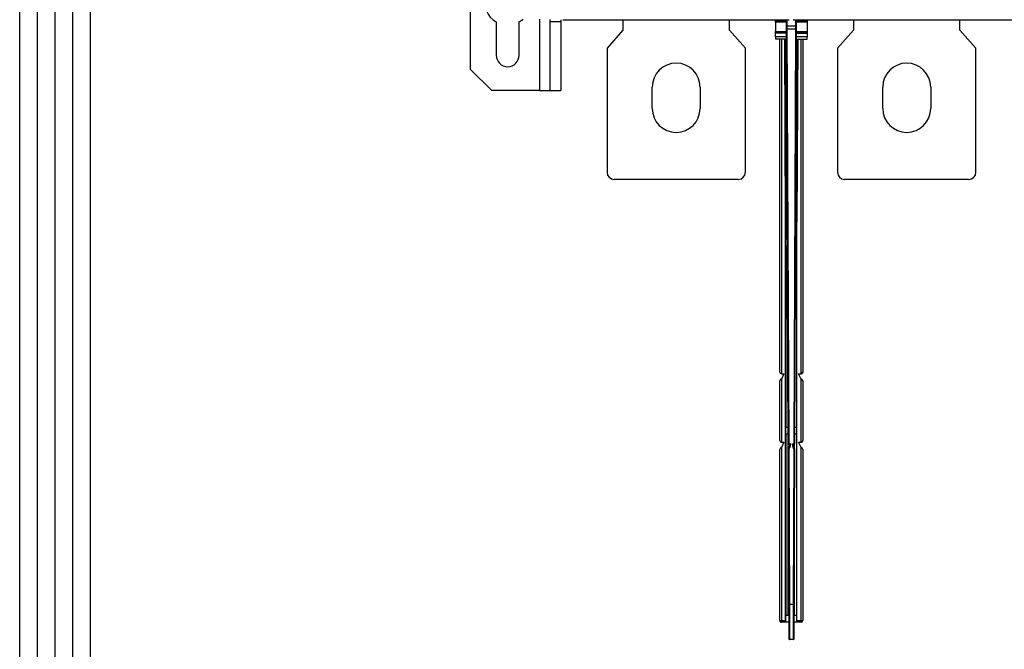
# Model space of a CAD drawing. Extents: x -1 to 1185, y -1 to 827.
# Drawn here: x 10 to 288, y 307 to 484 of the extents above; entities that cross this region are included whole.
import ezdxf

# ---------------------------------------------------------------- set-up
doc = ezdxf.new("R2010")
doc.units = 0

# ---------------------------------------------------------------- blocks, each defined once
blk = doc.blocks.new('A0_SHEET')
at = {"layer": 'V0L1', "color": 2, "linetype": 'CONTINUOUS'}
for p, q in [((10, 15.2), (10, 826.2)), ((15.002963, 31.198202), (15.002963, 826.2)), ((20.005629, 31.198202), (20.005629, 826.2)), ((25.005629, 15.2), (25.005629, 826.2)), ((30.005629, 15.2), (30.005629, 826.2))]:
    blk.add_line(p, q, dxfattribs=at)

msp = doc.modelspace()

# ---------------------------------------------------------------- linework, layer by layer
at = {"layer": 'V2L204', "color": 40, "linetype": 'CONTINUOUS'}
for p, q in [((137.0843, 470.01091), (137.0843, 503.01091)), ((144.3343, 483.38175), (144.3343, 474.01091)), ((150.8343, 474.01091), (150.8343, 483.38175)), ((156.5843, 484.11564), (156.5843, 464.01091)), ((159.58426, 483.41167), (159.58428, 484.06325)), ((159.58428, 464.01091), (159.58426, 483.41167)), ((162.58426, 483.41167), (159.58426, 483.41167)), ((162.58428, 484.01092), (162.58426, 483.41167)), ((162.58426, 483.41167), (162.58428, 464.01091)), ((224.28098, 384.71107), (224.28098, 478.52024)), ((230.78098, 478.51977), (230.78098, 384.71107)), ((225.80916, 475.21107), (226.14357, 475.21107)), ((225.80916, 475.21107), (225.81789, 473.21107)), ((229.02456, 475.21107), (229.25281, 475.21107)), ((229.24408, 473.21107), (229.25281, 475.21107)), ((226.15201, 473.21107), (225.81789, 473.21107)), ((229.24408, 473.21107), (229.01612, 473.21107)), ((143.0843, 464.01091), (137.0843, 470.01091)), ((156.5843, 464.01091), (143.0843, 464.01091)), ((156.5843, 464.01091), (159.5843, 464.01091)), ((226.01989, 422.21107), (226.36722, 422.21107)), ((228.80091, 422.21107), (229.04208, 422.21107)), ((226.37566, 420.21107), (226.01989, 420.21107)), ((229.04208, 420.21107), (228.79247, 420.21107)), ((224.28098, 365.41207), (224.28098, 382.21107)), ((230.78098, 382.21107), (230.78098, 365.41207)), ((226.01989, 369.21107), (226.59086, 369.21107)), ((228.57729, 369.21107), (229.04208, 369.21107)), ((226.59929, 367.21107), (226.01989, 367.21107)), ((229.04208, 367.21107), (228.56886, 367.21107)), ((224.28098, 314.71107), (224.28098, 362.91207)), ((230.78098, 362.91207), (230.78098, 314.71107)), ((226.01989, 316.21107), (226.81455, 316.21107)), ((228.3536, 316.21107), (229.04208, 316.21107))]:
    msp.add_line(p, q, dxfattribs=at)
at = {"layer": 'V2L204', "color": 94, "linetype": 'CONTINUOUS'}
for p, q in [((163.10556, 484.00637), (226.90571, 484.00637)), ((228.10556, 484.00637), (291.90571, 484.00637))]:
    msp.add_line(p, q, dxfattribs=at)
at = {"layer": 'V2L204', "color": 30, "linetype": 'CONTINUOUS'}
for p, q in [((180.08407, 484.00637), (180.08407, 481.01141)), ((210.08407, 481.01141), (210.08407, 484.00879)), ((245.08407, 484.01157), (245.08407, 481.01141)), ((275.08407, 481.01141), (275.08407, 484.00879)), ((180.08407, 481.01141), (175.58407, 476.01141)), ((180.08407, 481.01351), (180.08303, 481.01235)), ((210.08511, 481.01235), (210.08407, 481.01351)), ((214.58407, 476.01141), (210.08407, 481.01141)), ((245.08407, 481.01141), (240.58407, 476.01141)), ((245.08407, 481.01351), (245.08303, 481.01235)), ((275.08511, 481.01235), (275.08407, 481.01351)), ((279.58407, 476.01141), (275.08407, 481.01141)), ((175.58407, 476.01351), (175.58407, 476.01147)), ((175.58407, 476.01141), (175.58407, 441.01141)), ((214.58407, 476.01147), (214.58407, 476.01351)), ((214.58407, 441.01141), (214.58407, 476.01141)), ((240.58407, 476.01351), (240.58407, 476.01147)), ((240.58407, 476.01141), (240.58407, 441.01141)), ((279.58407, 476.01147), (279.58407, 476.01351)), ((279.58407, 441.01141), (279.58407, 476.01141)), ((159.58415, 464.01091), (162.58415, 464.01091)), ((188.33407, 459.01141), (188.33407, 465.01141)), ((201.83407, 465.01141), (201.83407, 459.01141)), ((253.33407, 459.01141), (253.33407, 465.01141)), ((266.83407, 465.01141), (266.83407, 459.01141)), ((212.58407, 439.01141), (177.58407, 439.01141)), ((277.58407, 439.01141), (242.58407, 439.01141))]:
    msp.add_line(p, q, dxfattribs=at)
at = {"layer": 'V2L204', "color": 251, "linetype": 'CONTINUOUS'}
for p, q in [((223.10643, 484.00637), (223.10767, 483.7114)), ((223.1094, 483.30184), (223.10767, 483.71139)), ((223.1094, 483.30184), (223.12038, 480.70058)), ((226.10645, 484.00637), (226.11445, 482.11107)), ((229.05368, 482.11107), (229.06168, 484.00637)), ((232.05873, 483.30184), (232.04775, 480.70058)), ((232.06046, 483.7114), (232.05873, 483.30184)), ((232.0617, 484.00637), (232.06046, 483.7114)), ((223.12074, 480.61423), (223.12038, 480.70058)), ((223.12038, 480.70058), (226.12046, 480.6884)), ((223.12074, 480.61425), (223.12111, 480.52764)), ((226.12083, 480.59931), (223.12074, 480.61423)), ((223.1226, 480.17375), (223.12111, 480.52764)), ((223.12111, 480.52764), (226.12119, 480.51545)), ((226.11445, 482.11107), (226.11783, 481.31107)), ((226.11783, 481.31107), (226.61029, 364.6106)), ((226.31445, 482.31191), (228.85368, 482.31191)), ((228.55785, 364.6106), (229.0503, 481.31107)), ((229.04695, 480.51545), (232.04702, 480.52764)), ((229.0473, 480.59931), (232.04739, 480.61423)), ((229.04768, 480.6884), (232.04775, 480.70058)), ((229.0503, 481.31107), (229.05368, 482.11107)), ((232.04702, 480.52764), (232.04553, 480.17376)), ((232.04739, 480.61425), (232.04702, 480.52764)), ((232.04775, 480.70058), (232.04739, 480.61423)), ((223.12683, 479.17179), (223.12259, 480.17038)), ((223.12683, 479.17179), (223.12956, 478.52543)), ((226.12964, 478.51191), (223.12956, 478.52543)), ((229.03849, 478.51191), (232.03858, 478.52543)), ((232.03858, 478.52543), (232.04132, 479.17518)), ((232.04553, 480.17376), (232.04132, 479.17518)), ((228.92616, 451.89192), (228.92616, 451.89192)), ((226.31439, 434.7328), (226.31438, 434.7328)), ((226.91028, 364.31187), (227.0737, 364.31187)), ((227.0737, 364.31187), (226.94698, 363.50303)), ((228.22115, 363.50303), (228.09443, 364.31187)), ((228.09443, 364.31187), (228.25785, 364.31187)), ((226.61704, 363.0106), (226.80144, 319.31107)), ((228.36669, 319.31107), (228.55109, 363.0106)), ((226.80144, 319.31107), (226.8428, 309.51107)), ((228.32534, 309.51107), (228.36669, 319.31107)), ((228.12534, 309.31191), (227.0428, 309.31191))]:
    msp.add_line(p, q, dxfattribs=at)
at = {"layer": 'V2L204', "color": 1, "linetype": 'CONTINUOUS'}
for p, q in [((225.92912, 426.91565), (225.70398, 478.51383)), ((225.84727, 478.51319), (225.86168, 475.21107)), ((229.35798, 478.51335), (229.13284, 426.91565)), ((229.20029, 475.21107), (229.21469, 478.51271)), ((226.07241, 426.91565), (225.92912, 426.91565)), ((225.92912, 314.71107), (225.92912, 426.91565)), ((229.13284, 426.91565), (228.98956, 426.91565)), ((229.13284, 314.71107), (229.13284, 426.91565)), ((226.01989, 420.21107), (226.01989, 422.21107)), ((229.04208, 422.21107), (229.04208, 420.21107)), ((226.07241, 369.21107), (226.07241, 420.21107)), ((228.98956, 420.21107), (228.98956, 369.21107)), ((225.48044, 384.21107), (224.78098, 382.71107)), ((224.78098, 384.21107), (225.48044, 384.21107)), ((230.28098, 382.71107), (229.58152, 384.21107)), ((229.58152, 384.21107), (230.28098, 384.21107)), ((226.01989, 367.21107), (226.01989, 369.21107)), ((226.57233, 370.98929), (226.57233, 369.21107)), ((229.04208, 369.21107), (229.04208, 367.21107)), ((226.07241, 316.21107), (226.07241, 367.21107)), ((226.57233, 367.21107), (226.57233, 316.21107)), ((228.98956, 367.21107), (228.98956, 316.21107)), ((224.78098, 364.91207), (225.48044, 364.91207)), ((225.48044, 364.91207), (224.78098, 363.41207)), ((228.48963, 363.1938), (228.48963, 364.42141)), ((229.58152, 364.91207), (230.28098, 364.91207)), ((230.28098, 363.41207), (229.58152, 364.91207)), ((228.48963, 316.21107), (228.48963, 345.82918)), ((225.93785, 314.21107), (224.78098, 314.21107)), ((226.01989, 314.21107), (225.93785, 314.21107)), ((226.01989, 314.21107), (226.01989, 316.21107)), ((226.82296, 314.21107), (226.01989, 314.21107)), ((229.04208, 314.21107), (228.34518, 314.21107)), ((229.04208, 316.21107), (229.04208, 314.21107)), ((229.12411, 314.21107), (229.04208, 314.21107)), ((230.28098, 314.21107), (229.12411, 314.21107))]:
    msp.add_line(p, q, dxfattribs=at)
at = {"layer": 'V2L204', "color": 40, "linetype": 'CONTINUOUS'}
msp.add_lwpolyline([(230.78098, 384.71107), (230.78098, 384.71107), (230.78098, 384.71107), (230.78098, 384.71107), (230.78098, 384.71107), (230.78098, 384.71107), (230.78098, 384.71107), (230.78098, 384.71107), (230.78098, 384.71107), (230.78098, 384.71107), (230.78098, 384.71107), (230.78098, 384.71107), (230.78098, 384.71107), (230.78098, 384.71107), (230.78098, 384.71107), (230.78098, 384.71107), (230.78098, 384.71107), (230.78098, 384.71107), (230.78098, 384.71107)], dxfattribs=at)
for points in [[(224.53598, 382.64722), (224.53196, 382.64494, 0.0023449921), (224.52797, 382.64263, 0.0023716974), (224.52403, 382.64029, 0.0023773822), (224.52011, 382.63793, 0.002358041), (224.51623, 382.63553, 0.0023481088), (224.51239, 382.6331, 0.0023397979), (224.50858, 382.63065, 0.0023331743), (224.50481, 382.62816, 0.0023214742), (224.50107, 382.62565, 0.0023134146), (224.49737, 382.62312, 0.0023020276), (224.4937, 382.62055, 0.0022937837), (224.49007, 382.61796, 0.0022818252), (224.48647, 382.61535, 0.0022731274), (224.4829, 382.61271, 0.0022608633), (224.47937, 382.61005, 0.0022518431), (224.47588, 382.60736, 0.0022392904), (224.47241, 382.60465, 0.0022299199), (224.46899, 382.60191, 0.0022170038), (224.46559, 382.59916, 0.0022075064), (224.46223, 382.59638, 0.0021947309), (224.45891, 382.59358, 0.0021845029), (224.45561, 382.59075, 0.0021702493), (224.45236, 382.58791, 0.002161624), (224.44913, 382.58505, 0.0021517397), (224.44594, 382.58216, 0.0021366662), (224.44278, 382.57926, 0.00211118), (224.43966, 382.57634, 0.0021178208), (224.43656, 382.5734, 0.002144153), (224.4335, 382.57043, 0.0020767017), (224.43048, 382.56747, 0.0019338228), (224.42751, 382.5645, 0.0021123758), (224.42452, 382.56146, 0.002484764), (224.42151, 382.55834, 0.0018966656), (224.4187, 382.5554, 0.0006917281), (224.41618, 382.55273, 0.0026175309), (224.41301, 382.54927, 0.0044528057), (224.40822, 382.5439, 0.0021915026), (224.40201, 382.53684, 0.001171453)], [(230.63486, 382.56377), (230.63205, 382.56658, 0.0019099221), (230.62921, 382.56938, 0.001889763), (230.62633, 382.57216, 0.0018889229), (230.62343, 382.57493, 0.0019110414), (230.6205, 382.57769, 0.001924407), (230.61754, 382.58043, 0.001935916), (230.61455, 382.58315, 0.0019457938), (230.61153, 382.58586, 0.0019601457), (230.60849, 382.58855, 0.0019710099), (230.60541, 382.59122, 0.001984738), (230.6023, 382.59388, 0.0019954119), (230.59916, 382.59652, 0.0020093654), (230.596, 382.59914, 0.0020201057), (230.5928, 382.60174, 0.0020340181), (230.58958, 382.60432, 0.0020447337), (230.58632, 382.60688, 0.0020586722), (230.58303, 382.60942, 0.0020692899), (230.57972, 382.61194, 0.0020830511), (230.57637, 382.61444, 0.0020937433), (230.573, 382.61691, 0.0021078521), (230.56959, 382.61937, 0.0021178197), (230.56616, 382.6218, 0.0021302657), (230.56269, 382.62421, 0.0021422), (230.55919, 382.62659, 0.0021598574), (230.55567, 382.62896, 0.0021640964), (230.55211, 382.63129, 0.0021631169), (230.54853, 382.6336, 0.002193087), (230.54491, 382.63589, 0.0022536174), (230.54125, 382.63816, 0.0021952387), (230.53758, 382.64039, 0.0020541302), (230.5339, 382.64258, 0.0022882791), (230.53013, 382.64478, 0.0027597111), (230.52623, 382.64699, 0.0020819332), (230.52256, 382.64906, 0.0006721944), (230.51922, 382.65091, 0.0029929928), (230.51486, 382.65322, 0.0051935058), (230.50806, 382.6567, 0.0025187869), (230.4991, 382.6612, 0.0013225182)], [(224.53598, 363.34817), (224.53196, 363.34589, 0.0023541853), (224.52797, 363.34359, 0.0023811598), (224.52403, 363.34125, 0.0023865927), (224.52011, 363.33888, 0.0023664206), (224.51623, 363.33649, 0.0023558753), (224.51239, 363.33407, 0.002347012), (224.50858, 363.33161, 0.0023398681), (224.50481, 363.32913, 0.0023275492), (224.50107, 363.32663, 0.0023189506), (224.49737, 363.32409, 0.0023069678), (224.4937, 363.32153, 0.0022981966), (224.49007, 363.31895, 0.0022856452), (224.48647, 363.31633, 0.0022764266), (224.4829, 363.3137, 0.0022635796), (224.47937, 363.31104, 0.0022540482), (224.47588, 363.30835, 0.002240923), (224.47241, 363.30564, 0.0022310524), (224.46899, 363.30291, 0.0022175761), (224.46559, 363.30016, 0.002207591), (224.46223, 363.29738, 0.0021942672), (224.45891, 363.29458, 0.0021835666), (224.45561, 363.29176, 0.0021687834), (224.45236, 363.28892, 0.0021596948), (224.44913, 363.28606, 0.0021492808), (224.44594, 363.28318, 0.0021337804), (224.44278, 363.28028, 0.0021078361), (224.43966, 363.27736, 0.0021139907), (224.43656, 363.27442, 0.0021396863), (224.4335, 363.27146, 0.0020720378), (224.43048, 363.26849, 0.0019292064), (224.42751, 363.26553, 0.0021066313), (224.42452, 363.2625, 0.002476973), (224.42151, 363.25938, 0.0018908446), (224.4187, 363.25644, 0.0006906199), (224.41618, 363.25377, 0.0026078312), (224.41301, 363.25032, 0.0044344723), (224.40822, 363.24496, 0.0021826832), (224.40201, 363.23791, 0.0011669702)], [(230.63486, 363.26484), (230.63205, 363.26764, 0.00189923), (230.62921, 363.27044, 0.0018789024), (230.62633, 363.27322, 0.001877926), (230.62343, 363.27598, 0.0018999472), (230.6205, 363.27873, 0.001913197), (230.61754, 363.28147, 0.0019245937), (230.61455, 363.28419, 0.001934353), (230.61153, 363.28689, 0.0019485973), (230.60849, 363.28958, 0.0019593464), (230.60541, 363.29225, 0.001972968), (230.6023, 363.29491, 0.0019835291), (230.59916, 363.29754, 0.0019973787), (230.596, 363.30016, 0.0020080096), (230.5928, 363.30276, 0.0020218208), (230.58958, 363.30534, 0.0020324307), (230.58632, 363.3079, 0.0020462712), (230.58303, 363.31044, 0.002056788), (230.57972, 363.31296, 0.0020704559), (230.57637, 363.31545, 0.0020810514), (230.573, 363.31793, 0.0020950692), (230.56959, 363.32039, 0.002104949), (230.56616, 363.32282, 0.0021173178), (230.56269, 363.32523, 0.002129159), (230.55919, 363.32761, 0.0021467151), (230.55567, 363.32998, 0.0021509101), (230.55211, 363.33232, 0.0021499409), (230.54853, 363.33463, 0.0021797278), (230.54491, 363.33692, 0.0022399201), (230.54125, 363.33919, 0.0021818711), (230.53758, 363.34142, 0.002041603), (230.5339, 363.34362, 0.0022743963), (230.53013, 363.34582, 0.0027430886), (230.52623, 363.34803, 0.0020692858), (230.52256, 363.3501, 0.0006678756), (230.51922, 363.35196, 0.0029750751), (230.51486, 363.35427, 0.005162548), (230.50806, 363.35776, 0.0025036479), (230.4991, 363.36227, 0.0013145053)]]:
    msp.add_lwpolyline(points, format="xyb", dxfattribs=at)
for centre, radius, start, end in [((147.5843, 489.01091), 6.5, 90, 240), ((147.5843, 489.01091), 6.5, 300, 312.21081), ((147.5843, 474.01091), 3.25, 180, 360), ((177.58407, 441.01141), 2, 180, 270), ((212.58407, 441.01141), 2, 270, 360), ((242.58407, 441.01141), 2, 180, 270), ((277.58407, 441.01141), 2, 270, 360), ((224.78098, 384.71107), 0.5, 180, 270), ((230.28098, 384.71107), 0.5, 270, 360), ((224.78098, 382.21107), 0.5, 90, 180), ((230.28098, 382.21107), 0.5, 0, 90), ((224.78098, 365.41207), 0.5, 180, 270), ((230.28098, 365.41207), 0.5, 270, 360), ((224.78098, 362.91207), 0.5, 90, 180), ((230.28098, 362.91207), 0.5, 0, 90), ((224.78098, 314.71107), 0.5, 180, 270), ((230.28098, 314.71107), 0.5, 270, 360)]:
    msp.add_arc(centre, radius, start, end, dxfattribs=at)
at = {"layer": 'V2L204', "color": 251, "linetype": 'CONTINUOUS'}
for centre, radius, start, end in [((226.31445, 482.11191), 0.2, 90, 180.24178), ((228.85368, 482.11191), 0.2, 359.75822, 450), ((226.91028, 364.61187), 0.3, 180.24178, 270), ((228.25785, 364.61187), 0.3, 270, 359.75822), ((226.91704, 363.01187), 0.3, 116.36314, 180.24178), ((226.6506, 363.54947), 0.3, 296.36314, 351.09597), ((228.51753, 363.54947), 0.3, 188.90403, 243.63686), ((228.2511, 363.01187), 0.3, 359.75822, 423.63686), ((227.0428, 309.51191), 0.2, 180.24178, 270), ((228.12534, 309.51191), 0.2, 270, 359.75822)]:
    msp.add_arc(centre, radius, start, end, dxfattribs=at)
at = {"layer": 'V2L204', "color": 30, "linetype": 'CONTINUOUS'}
for centre, start, end in [((195.08407, 465.01141), 0, 180), ((260.08407, 465.01141), 0, 180), ((195.08407, 459.01141), 180, 360), ((195.08407, 459.01351), 359.98223, 360), ((260.08407, 459.01141), 180, 360), ((260.08407, 459.01351), 359.98223, 360)]:
    msp.add_arc(centre, 6.75, start, end, dxfattribs=at)
at = {"layer": 'V2L204', "color": 40, "linetype": 'CONTINUOUS', "extrusion": (0.906693, 0.906693, 0.906693)}
msp.add_open_spline([(224.30698, 384.55798), (224.30556, 384.55401), (224.30717, 384.54918), (224.30958, 384.54267)], degree=3, dxfattribs=at)
at = {"layer": 'V2L204', "color": 40, "linetype": 'CONTINUOUS'}
for points, knots in [([(230.4582, 384.24358), (230.49064, 384.25583), (230.54387, 384.28267), (230.61691, 384.33752), (230.67553, 384.39907), (230.72287, 384.47104), (230.75171, 384.53629), (230.76806, 384.59223), (230.77792, 384.64551), (230.78056, 384.68147), (230.66281, 384.38793)], [0, 0, 0, 0, 0.17293684, 0.29535327, 0.45680042, 0.59815648, 0.72368088, 0.81270687, 0.89181417, 1, 1, 1, 1]), ([(225.92913, 314.71105), (225.92912, 314.53364), (225.93075, 314.36971), (225.93479, 314.23456), (225.93631, 314.21107), (225.93785, 314.21107)], [0, 0, 0, 0, 0.66961961, 0.66961961, 1, 1, 1, 1]), ([(229.12415, 314.21107), (229.12721, 314.21107), (229.13007, 314.30397), (229.13243, 314.53561), (229.13284, 314.62256), (229.13287, 314.71105)], [0, 0, 0, 0, 0.66966756, 0.66966756, 1, 1, 1, 1])]:
    msp.add_open_spline(points, degree=3, knots=knots, dxfattribs=at)
for points in [[(230.49218, 384.25768), (230.54024, 384.27985), (230.58433, 384.31034), (230.62217, 384.34588)], [(230.72614, 384.4828), (230.76288, 384.5532), (230.78106, 384.63339), (230.78101, 384.71112)], [(224.28278, 382.25429), (224.28162, 382.24035), (224.28102, 382.22638), (224.28099, 382.21109)], [(230.49218, 364.95862), (230.54024, 364.98085), (230.58433, 365.01134), (230.62217, 365.04695)], [(230.72614, 365.18374), (230.76288, 365.2542), (230.78106, 365.33439), (230.78101, 365.41207)], [(224.28278, 362.95536), (224.28162, 362.94135), (224.28102, 362.92738), (224.28099, 362.91203)], [(224.28099, 314.71105), (224.28023, 314.60597), (224.3168, 314.49005), (224.31611, 314.52567)], [(224.28099, 314.71105), (224.28033, 314.60202), (224.31835, 314.48661), (224.38957, 314.39978)], [(224.4697, 314.31965), (224.5568, 314.24892), (224.67148, 314.21005), (224.59572, 314.24632)], [(224.47483, 314.31555), (224.56091, 314.24722), (224.6733, 314.21028), (224.78097, 314.21107)]]:
    msp.add_open_spline(points, degree=3, dxfattribs=at)
at = {"layer": 'V2L204', "color": 40, "linetype": 'CONTINUOUS', "extrusion": (0.915135, 0.915135, 0.915135)}
msp.add_open_spline([(230.75604, 382.36129), (230.75672, 382.36623), (230.75523, 382.37075), (230.75371, 382.37531)], degree=3, dxfattribs=at)
at = {"layer": 'V2L204', "color": 40, "linetype": 'CONTINUOUS', "extrusion": (0.849831, 0.849831, 0.849831)}
msp.add_open_spline([(224.37952, 365.14117), (224.37558, 365.11766), (224.38637, 365.10361), (224.39803, 365.09028)], degree=3, dxfattribs=at)
at = {"layer": 'V2L204', "color": 251, "linetype": 'CONTINUOUS'}
for points, knots in [([(227.30742, 364.51184), (227.24881, 364.47346), (227.16898, 364.37694), (227.0737, 364.31187), (227.07371, 364.31185)], [0, 0, 0, 0, 0.0001979397, 0.0003985398, 0.0003985398, 0.0003985398, 0.0003985398]), ([(228.09444, 364.31185), (228.09443, 364.31187), (228.01864, 364.36123), (227.92862, 364.46333), (227.8606, 364.51184)], [0, 0, 0, 0, 0.0001487917, 0.0003985398, 0.0003985398, 0.0003985398, 0.0003985398])]:
    msp.add_open_spline(points, degree=3, knots=knots, dxfattribs=at)
at = {"layer": 'V2L204', "color": 40, "linetype": 'CONTINUOUS', "extrusion": (0.915556, 0.915556, 0.915556)}
msp.add_open_spline([(230.75602, 363.06234), (230.7567, 363.06728), (230.75522, 363.07178), (230.75371, 363.07625)], degree=3, dxfattribs=at)
at = {"layer": 'V2L214', "color": 251, "linetype": 'CONTINUOUS'}
for p, q in [((223.10767, 483.7114), (226.10759, 483.73768)), ((226.10932, 483.32813), (223.1094, 483.30184)), ((226.30646, 484.00637), (226.31361, 482.31191)), ((228.85453, 482.31191), (228.86168, 484.00637)), ((232.05873, 483.30184), (229.05882, 483.32813)), ((229.06054, 483.73768), (232.06046, 483.7114)), ((226.11783, 481.31107), (226.31783, 481.31191)), ((226.31451, 482.31188), (226.31784, 481.31192)), ((228.85031, 481.31191), (226.31783, 481.31191)), ((226.31783, 481.31191), (226.81028, 364.61145)), ((228.35785, 364.61145), (228.85031, 481.31191)), ((228.85031, 481.31192), (228.85365, 482.31188)), ((229.0503, 481.31107), (228.85031, 481.31191)), ((226.12043, 480.16493), (223.12259, 480.17038)), ((226.12688, 479.16634), (223.12683, 479.17179)), ((232.04132, 479.17518), (229.04124, 479.16299)), ((229.04545, 480.16158), (232.04553, 480.17376)), ((226.61029, 364.6106), (226.81028, 364.61145)), ((226.91028, 364.51187), (227.30748, 364.51187)), ((226.91028, 364.31187), (226.91028, 364.51187)), ((227.30748, 364.51187), (227.14457, 363.47208)), ((228.02356, 363.47208), (227.86066, 364.51187)), ((227.86066, 364.51187), (228.25785, 364.51187)), ((228.25785, 364.31187), (228.25785, 364.51187)), ((228.55785, 364.6106), (228.35785, 364.61145)), ((226.61704, 363.0106), (226.81704, 363.01145)), ((226.78382, 363.28067), (226.87263, 363.10147)), ((226.81704, 363.01145), (227.00144, 319.31191)), ((226.94698, 363.50303), (227.14457, 363.47208)), ((228.22115, 363.50303), (228.02356, 363.47208)), ((228.16669, 319.31191), (228.3511, 363.01145)), ((228.38431, 363.28067), (228.2955, 363.10147)), ((228.55109, 363.0106), (228.3511, 363.01145)), ((226.80144, 319.31107), (227.00144, 319.31191)), ((227.0014, 319.31191), (227.04281, 309.31188)), ((227.00144, 319.31191), (228.16669, 319.31191)), ((228.12534, 309.31188), (228.16675, 319.31191)), ((228.36669, 319.31107), (228.16669, 319.31191))]:
    msp.add_line(p, q, dxfattribs=at)
at = {"layer": 'V2L214', "color": 40, "linetype": 'CONTINUOUS'}
for p, q in [((224.78098, 478.51799), (224.78098, 384.21107)), ((230.28098, 384.21107), (230.28098, 478.51751)), ((224.78098, 382.71107), (224.78098, 364.91207)), ((230.28098, 364.91207), (230.28098, 382.71107)), ((224.78098, 363.41207), (224.78098, 314.71107)), ((230.28098, 314.71107), (230.28098, 363.41207)), ((224.28098, 314.71107), (224.78098, 314.71107)), ((224.78098, 314.71107), (224.78098, 314.21107)), ((224.78098, 314.71107), (225.92912, 314.71107)), ((229.13284, 314.71107), (230.28098, 314.71107)), ((230.28098, 314.71107), (230.78098, 314.71107)), ((230.28098, 314.21107), (230.28098, 314.71107))]:
    msp.add_line(p, q, dxfattribs=at)
at = {"layer": 'V2L214', "color": 1, "linetype": 'CONTINUOUS'}
for p, q in [((225.8704, 473.21107), (226.07241, 426.91562)), ((228.98956, 426.91562), (229.19156, 473.21107)), ((226.34737, 426.91565), (226.07241, 426.91565)), ((226.07241, 422.21107), (226.07241, 426.91565)), ((228.98956, 426.91565), (228.82076, 426.91565)), ((228.98956, 426.91565), (228.98956, 422.21107))]:
    msp.add_line(p, q, dxfattribs=at)
at = {"layer": 'V2L214', "color": 251, "linetype": 'CONTINUOUS'}
for centre, radius, start, end in [((226.91028, 364.61187), 0.1, 180.24178, 270), ((228.25785, 364.61187), 0.1, 270, 359.75822), ((226.91704, 363.01187), 0.1, 116.36314, 180.24178), ((226.6506, 363.54947), 0.5, 296.36314, 351.09597), ((228.51753, 363.54947), 0.5, 188.90403, 243.63686), ((228.2511, 363.01187), 0.1, 359.75822, 423.63686)]:
    msp.add_arc(centre, radius, start, end, dxfattribs=at)

# ---------------------------------------------------------------- block references
at = {"layer": 'V1L231'}
msp.add_blockref('A0_SHEET', (0, 0), dxfattribs=at)

doc.saveas('drawing.dxf')
